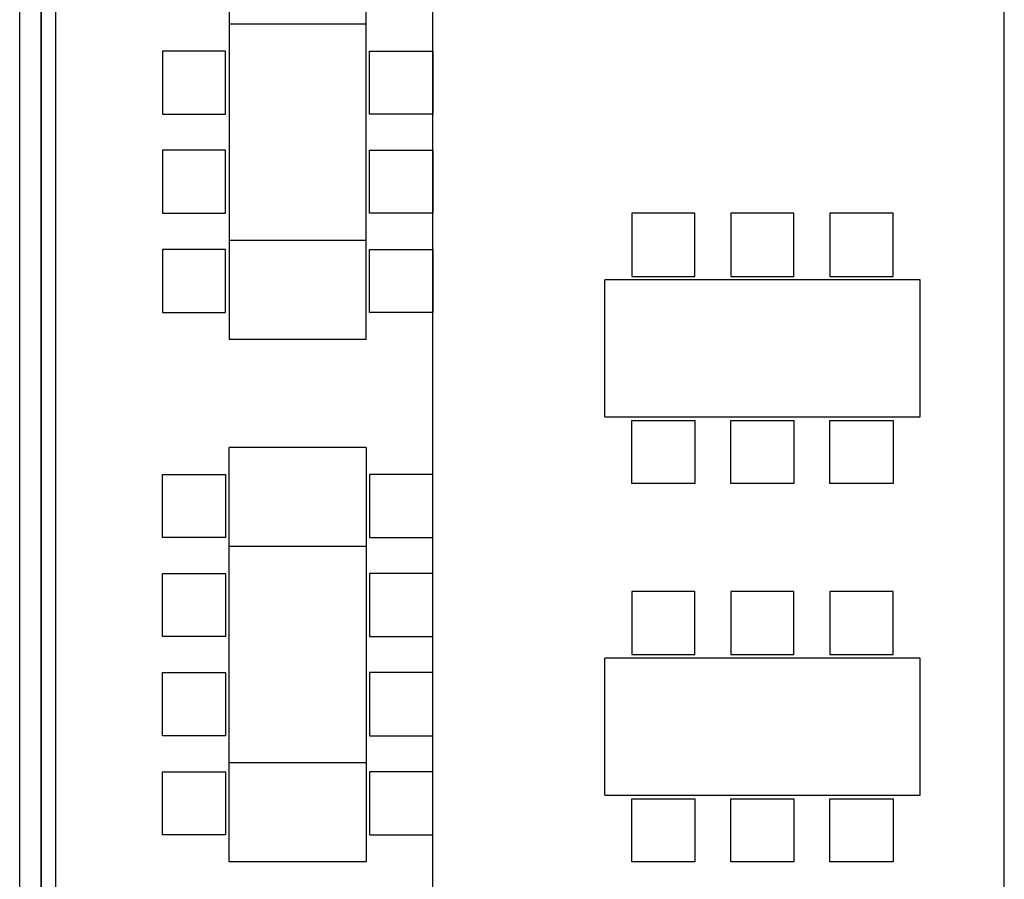
# Model space of a CAD drawing. Units: millimetres. Extents: x 30 to 1149, y 10 to 138.
# Drawn here: x 574 to 579, y 46 to 51 of the extents above; entities that cross this region are included whole.
import ezdxf

# ---------------------------------------------------------------- set-up
doc = ezdxf.new("R2010")
doc.units = ezdxf.units.MM
doc.layers.add('Planos', color=255, linetype='Continuous')
doc.layers.add('Tuberia Techo', color=5, linetype='Continuous')

# ---------------------------------------------------------------- blocks, each defined once
blk = doc.blocks.new('A$C6E4774AB')
at = {"layer": 'Planos'}
for p, q in [((-64.4786, -43.4466), (-64.4786, 3.1444)), ((-59.212, -43.4466), (-59.212, 3.1444)), ((-64.6786, -30.7646), (-64.6786, -25.203)), ((-64.5586, -30.7646), (-64.5586, -25.203)), ((-64.5586, -25.203), (-64.5586, -30.7646)), ((-62.7556, -25.8838), (-63.5156, -25.8838)), ((-62.7556, -27.0838), (-63.5156, -27.0838)), ((-61.43, -28.0638), (-61.43, -27.3038)), ((-59.68, -28.0638), (-59.68, -27.3038)), ((-62.7556, -27.6338), (-63.5156, -27.6338)), ((-62.7556, -28.2338), (-63.5156, -28.2338)), ((-62.7556, -28.7838), (-63.5156, -28.7838)), ((-61.43, -30.1638), (-61.43, -29.4038)), ((-59.68, -30.1638), (-59.68, -29.4038)), ((-62.7556, -29.9838), (-63.5156, -29.9838)), ((-62.7556, -30.5338), (-63.5156, -30.5338))]:
    blk.add_line(p, q, dxfattribs=at)
for points in [[(-63.5156, -25.3338), (-63.5156, -27.0838)], [(-62.7556, -27.0838), (-62.7556, -25.3338)], [(-63.5156, -25.8838), (-63.5156, -27.6338)], [(-62.7556, -27.6338), (-62.7556, -25.8838)], [(-59.68, -27.3038), (-61.43, -27.3038)], [(-61.43, -28.0638), (-59.68, -28.0638)], [(-63.5156, -29.9838), (-63.5156, -28.2338)], [(-62.7556, -28.2338), (-62.7556, -29.9838)], [(-63.5156, -30.5338), (-63.5156, -28.7838)], [(-62.7556, -28.7838), (-62.7556, -30.5338)], [(-59.68, -29.4038), (-61.43, -29.4038)], [(-61.43, -30.1638), (-59.68, -30.1638)]]:
    blk.add_lwpolyline(points, dxfattribs=at)
for points in [[(-63.5356, -26.0338), (-63.8856, -26.0338), (-63.8856, -26.3838), (-63.5356, -26.3838)], [(-63.5356, -26.0338), (-63.8856, -26.0338), (-63.8856, -26.3838), (-63.5356, -26.3838)], [(-62.7356, -26.0338), (-62.3856, -26.0338), (-62.3856, -26.3838), (-62.7356, -26.3838)], [(-62.7356, -26.0338), (-62.3856, -26.0338), (-62.3856, -26.3838), (-62.7356, -26.3838)], [(-63.5356, -26.5838), (-63.8856, -26.5838), (-63.8856, -26.9338), (-63.5356, -26.9338)], [(-63.5356, -26.5838), (-63.8856, -26.5838), (-63.8856, -26.9338), (-63.5356, -26.9338)], [(-62.7356, -26.5838), (-62.3856, -26.5838), (-62.3856, -26.9338), (-62.7356, -26.9338)], [(-62.7356, -26.5838), (-62.3856, -26.5838), (-62.3856, -26.9338), (-62.7356, -26.9338)], [(-60.93, -27.2838), (-60.93, -26.9338), (-61.28, -26.9338), (-61.28, -27.2838)], [(-60.38, -27.2838), (-60.38, -26.9338), (-60.73, -26.9338), (-60.73, -27.2838)], [(-59.83, -27.2838), (-59.83, -26.9338), (-60.18, -26.9338), (-60.18, -27.2838)], [(-63.5356, -27.1338), (-63.8856, -27.1338), (-63.8856, -27.4838), (-63.5356, -27.4838)], [(-62.7356, -27.1338), (-62.3856, -27.1338), (-62.3856, -27.4838), (-62.7356, -27.4838)], [(-60.93, -28.0838), (-60.93, -28.4338), (-61.28, -28.4338), (-61.28, -28.0838)], [(-60.38, -28.0838), (-60.38, -28.4338), (-60.73, -28.4338), (-60.73, -28.0838)], [(-59.83, -28.0838), (-59.83, -28.4338), (-60.18, -28.4338), (-60.18, -28.0838)], [(-63.5356, -28.7338), (-63.8856, -28.7338), (-63.8856, -28.3838), (-63.5356, -28.3838)], [(-62.7356, -28.7338), (-62.3856, -28.7338), (-62.3856, -28.3838), (-62.7356, -28.3838)], [(-63.5356, -29.2838), (-63.8856, -29.2838), (-63.8856, -28.9338), (-63.5356, -28.9338)], [(-63.5356, -29.2838), (-63.8856, -29.2838), (-63.8856, -28.9338), (-63.5356, -28.9338)], [(-62.7356, -29.2838), (-62.3856, -29.2838), (-62.3856, -28.9338), (-62.7356, -28.9338)], [(-62.7356, -29.2838), (-62.3856, -29.2838), (-62.3856, -28.9338), (-62.7356, -28.9338)], [(-60.93, -29.3838), (-60.93, -29.0338), (-61.28, -29.0338), (-61.28, -29.3838)], [(-60.38, -29.3838), (-60.38, -29.0338), (-60.73, -29.0338), (-60.73, -29.3838)], [(-59.83, -29.3838), (-59.83, -29.0338), (-60.18, -29.0338), (-60.18, -29.3838)], [(-63.5356, -29.8338), (-63.8856, -29.8338), (-63.8856, -29.4838), (-63.5356, -29.4838)], [(-63.5356, -29.8338), (-63.8856, -29.8338), (-63.8856, -29.4838), (-63.5356, -29.4838)], [(-62.7356, -29.8338), (-62.3856, -29.8338), (-62.3856, -29.4838), (-62.7356, -29.4838)], [(-62.7356, -29.8338), (-62.3856, -29.8338), (-62.3856, -29.4838), (-62.7356, -29.4838)], [(-63.5356, -30.3838), (-63.8856, -30.3838), (-63.8856, -30.0338), (-63.5356, -30.0338)], [(-62.7356, -30.3838), (-62.3856, -30.3838), (-62.3856, -30.0338), (-62.7356, -30.0338)], [(-60.93, -30.1838), (-60.93, -30.5338), (-61.28, -30.5338), (-61.28, -30.1838)], [(-60.38, -30.1838), (-60.38, -30.5338), (-60.73, -30.5338), (-60.73, -30.1838)], [(-59.83, -30.1838), (-59.83, -30.5338), (-60.18, -30.5338), (-60.18, -30.1838)]]:
    blk.add_lwpolyline(points, close=True, dxfattribs=at)

msp = doc.modelspace()

# ---------------------------------------------------------------- block references
at = {"layer": 'Tuberia Techo', "color": 7}
msp.add_blockref('A$C6E4774AB', (638.3267, 76.9504), dxfattribs=at)

# ---------------------------------------------------------------- next in the draw order: linework, layer by layer
at = {"layer": 'Tuberia Techo', "color": 5}
msp.add_line((575.942, 45.3272), (575.942, 51.9968), dxfattribs=at)

doc.saveas('drawing.dxf')
